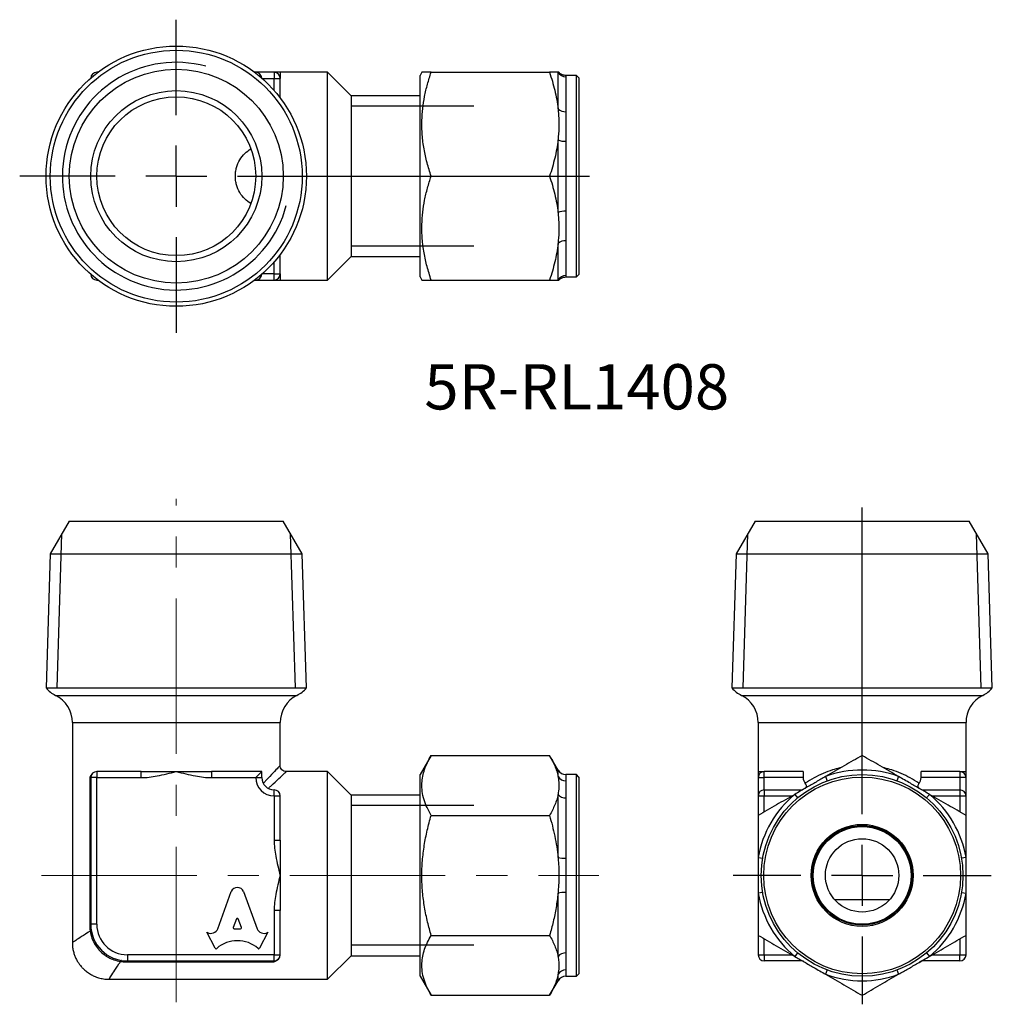
# Model space of a CAD drawing. Units: millimetres. Extents: x 83.6 to 163.2, y 46.1 to 126.7.
import ezdxf

# ---------------------------------------------------------------- set-up
doc = ezdxf.new("R2010")
doc.units = ezdxf.units.MM
doc.linetypes.add('CENTERX2', pattern=[20.32, 12.7, -2.54, 2.54, -2.54])
doc.layers.add('FORMAT', color=7, linetype='Continuous')
doc.styles.add('SLDTEXTSTYLE0', font='TXT', dxfattribs={"width": 0.7, "bigfont": 'bigfont'})

# ---------------------------------------------------------------- blocks, each defined once
blk = doc.blocks.new('SW_CENTERMARKSYMBOL_0')
at = {"layer": 'FORMAT', "color": 0}
for p, q in [((0, 5), (0, 30.098)), ((0, 0), (0, 2.5)), ((-5, 0), (-10.55, 0)), ((0, 0), (-2.5, 0)), ((0, 0), (0, -2.5)), ((0, 0), (2.5, 0)), ((5, 0), (10.55, 0)), ((0, -5), (0, -10.55))]:
    blk.add_line(p, q, dxfattribs=at)
blk = doc.blocks.new('SW_CENTERMARKSYMBOL_1')
at = {"layer": 'FORMAT', "color": 0}
for p, q in [((0, 5), (0, 12.807)), ((0, 0), (0, 2.5)), ((-5, 0), (-12.807, 0)), ((0, 0), (-2.5, 0)), ((0, 0), (0, -2.5)), ((0, 0), (2.5, 0)), ((5, 0), (33.817, 0)), ((0, -5), (0, -12.807))]:
    blk.add_line(p, q, dxfattribs=at)

msp = doc.modelspace()

# ---------------------------------------------------------------- linework, layer by layer
at = {"color": 7, "linetype": 'Continuous', "lineweight": 25}
for p, q in [((89.989, 122.391), (89.904, 122.391)), ((89.904, 122.391), (89.904, 122.327)), ((102.904, 122.391), (102.82, 122.391)), ((104.404, 122.391), (102.904, 122.391)), ((103.433, 121.891), (104.404, 121.891)), ((104.404, 122.391), (104.404, 121.891)), ((104.404, 121.891), (104.904, 121.891)), ((104.404, 120.921), (104.404, 121.891)), ((108.783, 122.391), (104.904, 122.391)), ((104.904, 120.307), (104.904, 121.891)), ((110.704, 120.47), (108.783, 122.391)), ((108.783, 105.391), (108.783, 122.391)), ((116.494, 122.391), (116.349, 122.141)), ((116.349, 105.641), (116.349, 122.141)), ((117.253, 122.391), (126.946, 122.391)), ((127.633, 119.409), (127.633, 122.391)), ((129.149, 122.141), (128.266, 122.141)), ((128.282, 122.022), (128.282, 119.169)), ((129.349, 121.941), (129.149, 122.141)), ((129.149, 105.641), (129.149, 122.141)), ((129.349, 121.941), (129.349, 105.841)), ((116.349, 120.47), (110.704, 120.47)), ((110.704, 120.47), (110.704, 107.313)), ((127.633, 110.909), (127.633, 116.874)), ((128.282, 116.745), (128.282, 111.038)), ((117.253, 113.891), (126.946, 113.891)), ((127.633, 105.391), (127.633, 108.374)), ((128.282, 108.614), (128.282, 105.761)), ((104.904, 105.891), (104.904, 107.476)), ((108.783, 105.391), (110.704, 107.313)), ((110.704, 107.313), (116.349, 107.313)), ((104.404, 105.891), (104.404, 106.862)), ((104.404, 105.891), (103.433, 105.891)), ((104.404, 105.391), (104.404, 105.891)), ((104.404, 105.891), (104.904, 105.891)), ((116.349, 105.641), (116.494, 105.391)), ((128.266, 105.641), (129.149, 105.641)), ((129.149, 105.641), (129.349, 105.841)), ((89.904, 105.456), (89.904, 105.391)), ((89.904, 105.391), (89.989, 105.391)), ((102.82, 105.391), (102.904, 105.391)), ((102.904, 105.391), (104.404, 105.391)), ((104.904, 105.391), (108.783, 105.391)), ((117.253, 105.391), (126.946, 105.391)), ((87.654, 85.67), (86.097, 82.973)), ((87.654, 85.67), (96.404, 85.67)), ((96.404, 85.67), (105.154, 85.67)), ((106.711, 82.973), (105.154, 85.67)), ((143.759, 85.67), (142.202, 82.973)), ((143.759, 85.67), (161.259, 85.67)), ((162.816, 82.973), (161.259, 85.67)), ((86.097, 82.973), (85.755, 72.01)), ((86.097, 82.973), (106.711, 82.973)), ((107.053, 72.01), (106.711, 82.973)), ((142.202, 82.973), (141.859, 72.01)), ((142.202, 82.973), (162.816, 82.973)), ((163.158, 72.01), (162.816, 82.973)), ((85.755, 72.01), (96.404, 72.01)), ((96.404, 72.01), (107.053, 72.01)), ((141.859, 72.01), (163.158, 72.01)), ((86.529, 71.402), (106.279, 71.402)), ((142.634, 71.402), (152.509, 71.402)), ((152.509, 71.402), (162.384, 71.402)), ((87.904, 69.17), (87.904, 51.165)), ((87.904, 69.17), (104.904, 69.17)), ((104.904, 65.67), (104.904, 69.17)), ((144.009, 69.17), (144.009, 65.17)), ((144.009, 69.17), (152.509, 69.17)), ((152.509, 69.17), (161.009, 69.17)), ((161.009, 65.17), (161.009, 69.17)), ((117.253, 66.485), (116.349, 64.92)), ((117.253, 66.485), (126.946, 66.485)), ((127.633, 65.295), (126.946, 66.485)), ((127.633, 64.763), (127.633, 65.295)), ((89.321, 64.67), (89.321, 52.67)), ((89.404, 64.67), (89.321, 64.67)), ((89.404, 64.67), (89.404, 52.67)), ((89.904, 64.67), (89.404, 64.67)), ((89.904, 65.17), (89.904, 64.67)), ((93.532, 65.17), (89.904, 65.17)), ((89.904, 52.67), (89.904, 64.67)), ((89.904, 64.67), (93.532, 64.67)), ((103.404, 65.17), (99.276, 65.17)), ((99.276, 64.67), (102.904, 64.67)), ((102.904, 64.67), (103.404, 65.17)), ((102.904, 64.67), (103.404, 64.67)), ((103.404, 64.67), (103.404, 65.17)), ((108.783, 65.17), (105.404, 65.17)), ((110.704, 63.248), (108.783, 65.17)), ((108.783, 56.67), (108.783, 65.17)), ((116.349, 56.67), (116.349, 64.92)), ((129.149, 64.92), (128.282, 64.92)), ((128.282, 64.92), (128.282, 64.411)), ((129.349, 64.72), (129.149, 64.92)), ((129.149, 56.67), (129.149, 64.92)), ((129.349, 64.72), (129.349, 56.67)), ((144.009, 64.67), (144.509, 64.67)), ((144.009, 64.67), (144.009, 63.17)), ((144.509, 64.67), (144.509, 65.17)), ((147.687, 65.17), (144.509, 65.17)), ((147.687, 64.67), (144.509, 64.67)), ((144.509, 63.67), (144.509, 64.67)), ((147.687, 65.17), (147.687, 64.67)), ((149.526, 64.763), (149.656, 64.411)), ((155.492, 64.763), (155.362, 64.411)), ((157.331, 64.67), (157.331, 65.17)), ((160.509, 65.17), (157.331, 65.17)), ((160.509, 64.67), (157.331, 64.67)), ((160.509, 65.17), (160.509, 64.67)), ((160.509, 64.67), (160.509, 63.67)), ((161.009, 64.67), (160.509, 64.67)), ((161.009, 63.17), (161.009, 64.67)), ((104.404, 63.17), (104.404, 63.67)), ((144.509, 63.67), (144.509, 63.17)), ((144.509, 63.67), (147.633, 63.67)), ((157.384, 63.67), (160.509, 63.67)), ((160.509, 63.67), (160.509, 63.17)), ((104.404, 63.17), (104.404, 59.542)), ((104.404, 63.17), (104.904, 63.17)), ((104.904, 59.542), (104.904, 63.17)), ((116.349, 63.248), (110.704, 63.248)), ((110.704, 63.248), (110.704, 50.091)), ((127.633, 58.133), (127.633, 63.3)), ((128.282, 63.011), (128.282, 58.069)), ((144.009, 63.17), (144.509, 63.17)), ((144.009, 63.17), (144.009, 61.599)), ((144.509, 61.866), (144.509, 63.17)), ((144.509, 63.17), (146.767, 63.17)), ((146.992, 63.3), (147.232, 63.011)), ((158.026, 63.3), (157.786, 63.011)), ((158.251, 63.17), (160.509, 63.17)), ((160.509, 63.17), (161.009, 63.17)), ((160.509, 63.17), (160.509, 61.866)), ((161.009, 61.599), (161.009, 63.17)), ((117.253, 61.577), (126.946, 61.577)), ((144.009, 58.133), (144.378, 58.069)), ((161.009, 58.133), (160.639, 58.069)), ((108.783, 48.17), (108.783, 56.67)), ((116.349, 48.42), (116.349, 56.67)), ((129.149, 48.42), (129.149, 56.67)), ((129.349, 56.67), (129.349, 48.62)), ((99.8, 52.305), (100.892, 55.359)), ((101.917, 55.359), (103.009, 52.304)), ((127.633, 50.04), (127.633, 55.207)), ((128.282, 55.27), (128.282, 50.328)), ((144.378, 55.27), (144.009, 55.207)), ((160.639, 55.27), (161.009, 55.207)), ((154.745, 54.67), (150.273, 54.67)), ((104.404, 53.798), (104.404, 50.17)), ((104.904, 50.17), (104.904, 53.798)), ((89.404, 52.67), (89.321, 52.67)), ((89.904, 52.67), (89.404, 52.67)), ((101.335, 53.102), (101.072, 52.399)), ((101.737, 52.399), (101.473, 53.102)), ((98.904, 52.025), (98.949, 52)), ((99.594, 50.709), (98.904, 52.025)), ((101.141, 52.305), (101.667, 52.305)), ((103.904, 52.025), (103.214, 50.709)), ((103.868, 52.004), (103.904, 52.025)), ((117.253, 51.762), (126.946, 51.762)), ((144.009, 51.741), (144.009, 50.17)), ((161.009, 50.17), (161.009, 51.741)), ((144.509, 50.17), (144.509, 51.474)), ((160.509, 51.474), (160.509, 50.17)), ((104.404, 50.17), (92.404, 50.17)), ((92.404, 50.17), (92.404, 49.67)), ((104.404, 50.17), (104.904, 50.17)), ((104.404, 49.67), (104.404, 50.17)), ((108.783, 48.17), (110.704, 50.091)), ((110.704, 50.091), (116.349, 50.091)), ((144.009, 50.17), (144.509, 50.17)), ((144.509, 50.17), (144.509, 49.67)), ((144.509, 50.17), (146.767, 50.17)), ((147.232, 50.328), (146.992, 50.04)), ((157.786, 50.328), (158.026, 50.04)), ((158.251, 50.17), (160.509, 50.17)), ((160.509, 50.17), (161.009, 50.17)), ((160.509, 49.67), (160.509, 50.17)), ((92.404, 49.67), (104.404, 49.67)), ((92.404, 49.587), (104.404, 49.587)), ((104.404, 49.587), (104.404, 49.67)), ((147.534, 49.67), (144.509, 49.67)), ((147.534, 49.718), (147.534, 49.67)), ((157.484, 49.67), (157.484, 49.724)), ((160.509, 49.67), (157.484, 49.67)), ((116.349, 48.42), (117.253, 46.855)), ((127.633, 48.045), (127.633, 48.577)), ((128.282, 48.929), (128.282, 48.42)), ((128.282, 48.42), (129.149, 48.42)), ((129.149, 48.42), (129.349, 48.62)), ((149.656, 48.929), (149.526, 48.577)), ((155.362, 48.929), (155.492, 48.577)), ((90.9, 48.17), (108.783, 48.17)), ((126.946, 46.855), (127.633, 48.045)), ((117.253, 46.855), (126.946, 46.855))]:
    msp.add_line(p, q, dxfattribs=at)
at = {"color": 7, "linetype": 'Continuous', "lineweight": 25, "flags": 128}
for points in [[(89.442, 52.193), (89.442, 52.184), (89.439, 52.175), (89.433, 52.165), (89.425, 52.155), (89.413, 52.145), (89.399, 52.135), (89.382, 52.124), (89.363, 52.114)], [(91.927, 49.708), (91.919, 49.708), (91.909, 49.705), (91.9, 49.699), (91.89, 49.69), (91.879, 49.679), (91.869, 49.665), (91.859, 49.648), (91.848, 49.629)], [(92.404, 49.67), (92.404, 49.669), (92.404, 49.665), (92.404, 49.658), (92.404, 49.649), (92.404, 49.637), (92.404, 49.622), (92.404, 49.606), (92.404, 49.587)]]:
    msp.add_lwpolyline(points, dxfattribs=at)
at = {"color": 7, "linetype": 'Continuous', "lineweight": 25}
for centre, radius in [((96.404, 113.891), 10.649), ((96.404, 113.891), 10.307), ((96.404, 113.891), 8.75), ((96.404, 113.891), 7), ((96.404, 113.891), 6.5), ((152.509, 56.67), 8.25), ((152.509, 56.67), 8.05), ((152.509, 56.67), 4.175), ((152.509, 56.67), 4.075), ((152.509, 56.67), 4.05), ((152.509, 56.67), 4), ((152.509, 56.67), 3)]:
    msp.add_circle(centre, radius, dxfattribs=at)
for centre, radius, start, end in [((89.904, 121.891), 0.5, 90, 177.00253), ((102.904, 121.891), 0.5, 2.99747, 90), ((104.404, 121.891), 0.5, 0, 90), ((128.28, 122.774), 0.752, 210.56659, 270.15514), ((128.241, 120.055), 0.887, 226.75955, 272.70125), ((128.22, 118.124), 1.381, 244.82998, 272.58599), ((128.22, 109.659), 1.381, 87.41401, 115.17002), ((128.241, 107.728), 0.887, 87.29875, 133.24045), ((89.904, 105.891), 0.5, 182.99747, 270), ((102.904, 105.891), 0.5, 270, 357.00253), ((104.404, 105.891), 0.5, 270, 0), ((128.28, 105.009), 0.752, 89.84486, 149.43341), ((87.654, 73.635), 2.5, 220.55742, 243.25632), ((105.154, 73.635), 2.5, 296.74368, 319.44258), ((143.759, 73.635), 2.5, 220.55742, 243.25632), ((161.259, 73.635), 2.5, 296.74368, 319.44258), ((85.404, 69.17), 2.5, 0, 63.25632), ((107.404, 69.17), 2.5, 116.74368, 180), ((141.509, 69.17), 2.5, 0, 63.25632), ((163.509, 69.17), 2.5, 116.74368, 180), ((128.282, 65.67), 0.75, 210, 270), ((152.509, 56.67), 8.625, 69.7665, 110.2335), ((89.904, 64.67), 0.5, 90, 180), ((104.404, 64.67), 1.5, 180, 270), ((104.404, 64.67), 1, 180, 270), ((128.274, 65.171), 0.76, 212.47099, 270.6382), ((144.509, 64.67), 0.5, 90, 180), ((160.509, 64.67), 0.5, 0, 90), ((104.404, 63.17), 0.5, 0, 90), ((144.509, 63.17), 0.5, 90, 180), ((160.509, 63.17), 0.5, 0, 90), ((128.253, 63.822), 0.811, 220.0928, 272.04537), ((152.509, 56.67), 8.625, 129.7665, 170.2335), ((152.509, 56.67), 8.625, 9.7665, 50.2335), ((128.214, 60.715), 2.647, 257.32509, 271.48774), ((128.214, 52.624), 2.647, 88.51226, 102.67491), ((152.509, 56.67), 8.625, 189.7665, 230.2335), ((152.509, 56.67), 8.625, 309.7665, 350.2335), ((92.404, 52.67), 3, 180, 270), ((92.404, 52.67), 2.5, 180, 270), ((104.404, 50.17), 0.5, 270, 0), ((128.253, 49.518), 0.811, 87.95463, 139.9072), ((144.509, 50.17), 0.5, 180, 270), ((160.509, 50.17), 0.5, 270, 0), ((147.534, 49.17), 0.5, 70.15259, 90), ((157.484, 49.17), 0.5, 90, 123.55731), ((128.274, 48.169), 0.76, 89.3618, 147.52901), ((128.282, 47.67), 0.75, 90, 150), ((152.509, 56.67), 8.625, 249.7665, 290.2335)]:
    msp.add_arc(centre, radius, start, end, dxfattribs=at)
for centre, major_axis, start_param, end_param in [((101.404, 55.131), (0.565, 0), 0.435792, 2.705801), ((101.141, 52.375), (-0.0735, 0), 5.940161, 7.853982), ((101.404, 53.078), (0.0735, 0), 0.343024, 2.798569), ((101.667, 52.375), (0.0735, 0), 4.712389, 6.626209), ((99.243, 52.486), (-0.588, 0), 1.047198, 2.813039), ((103.566, 52.485), (-0.588, 0), 0.328553, 2.110877), ((101.404, 48.955), (2.486, 0), 0.821002, 2.320591), ((99.66, 50.74), (0.0735, 0), 3.60524, 5.462183), ((103.148, 50.74), (0.0735, 0), 3.962595, 5.819538)]:
    msp.add_ellipse(centre, major_axis=major_axis, ratio=0.953167, start_param=start_param, end_param=end_param, dxfattribs=at)
for points, knots in [([(104.904, 122.391), (104.775, 122.391), (104.643, 122.391), (104.464, 122.391), (104.404, 122.391), (104.404, 122.391)], [-0.290494, -0.290494, -0.290494, -0.290494, -0.1303073, -0.1303073, 0.0010564, 0.0010564, 0.0010564, 0.0010564]), ([(117.253, 113.891), (117.137, 114.259), (116.906, 114.993), (116.658, 116.124), (116.508, 117.276), (116.478, 118.387), (116.555, 119.437), (116.713, 120.428), (116.944, 121.415), (117.15, 122.066), (117.253, 122.391)], [0, 0, 0, 0, 0.132305, 0.264573, 0.3998, 0.535002, 0.650193, 0.765402, 0.88269, 1, 1, 1, 1]), ([(117.253, 122.391), (117.169, 122.391), (117.002, 122.391), (116.798, 122.391), (116.64, 122.391), (116.52, 122.391), (116.504, 122.391), (116.495, 122.391)], [0, 0, 0, 0, 0.188592, 0.377165, 0.567533, 0.75788, 1, 1, 1, 1]), ([(126.946, 122.391), (127.097, 121.903), (127.324, 121.168), (127.532, 120.168), (127.599, 119.662), (127.633, 119.409)], [0, 0, 0, 0, 0.497981, 0.749002, 1, 1, 1, 1]), ([(127.633, 122.391), (127.599, 122.391), (127.533, 122.391), (127.326, 122.391), (127.098, 122.391), (126.946, 122.391)], [0, 0, 0, 0, 0.248887, 0.497796, 1, 1, 1, 1]), ([(127.696, 122.391), (127.69, 122.391), (127.683, 122.391), (127.64, 122.391), (127.633, 122.391)], [0, 0, 0, 0, 0.830385, 1, 1, 1, 1]), ([(128.265, 122.145), (128.246, 122.144), (128.18, 122.141), (128.07, 122.164), (127.946, 122.209), (127.841, 122.27), (127.759, 122.334), (127.719, 122.379), (127.703, 122.397)], [0, 0, 0, 0, 0.088939, 0.309167, 0.513535, 0.702844, 0.876621, 1, 1, 1, 1]), ([(128.266, 122.136), (128.265, 122.138), (128.262, 122.148), (128.277, 122.109), (128.281, 122.047), (128.282, 122.022)], [0, 0, 0, 0, 0.105468, 0.644063, 1, 1, 1, 1]), ([(127.633, 119.409), (127.657, 119.148), (127.705, 118.626), (127.713, 117.779), (127.661, 117.196), (127.633, 116.874)], [0, 0, 0, 0, 0.308981, 0.619095, 1, 1, 1, 1]), ([(128.282, 119.169), (128.278, 118.958), (128.271, 118.55), (128.259, 117.89), (128.277, 117.291), (128.281, 116.9), (128.282, 116.745)], [0, 0, 0, 0, 0.285811, 0.552725, 0.822028, 1, 1, 1, 1]), ([(127.633, 116.874), (127.599, 116.623), (127.533, 116.121), (127.326, 115.121), (127.098, 114.384), (126.946, 113.891)], [0, 0, 0, 0, 0.248887, 0.497796, 1, 1, 1, 1]), ([(102.507, 111.655), (102.33, 111.765), (102.162, 111.891), (101.855, 112.184), (101.715, 112.354), (101.485, 112.734), (101.393, 112.95), (101.302, 113.29), (101.279, 113.406), (101.248, 113.646), (101.24, 113.769), (101.24, 114.011), (101.247, 114.131), (101.278, 114.371), (101.301, 114.49), (101.392, 114.832), (101.484, 115.047), (101.715, 115.429), (101.855, 115.599), (102.162, 115.892), (102.33, 116.018), (102.507, 116.128)], [0, 0, 0, 0, 0.125, 0.125, 0.25, 0.25, 0.375, 0.375, 0.4375, 0.4375, 0.5, 0.5, 0.5625, 0.5625, 0.625, 0.625, 0.75, 0.75, 0.875, 0.875, 1, 1, 1, 1]), ([(117.253, 105.391), (117.137, 105.759), (116.906, 106.493), (116.658, 107.624), (116.508, 108.776), (116.478, 109.887), (116.555, 110.937), (116.713, 111.928), (116.944, 112.915), (117.15, 113.566), (117.253, 113.891)], [0, 0, 0, 0, 0.1323052, 0.2645731, 0.3997998, 0.5350021, 0.650193, 0.7654018, 0.8826896, 1, 1, 1, 1]), ([(126.946, 113.891), (127.097, 113.403), (127.324, 112.668), (127.532, 111.668), (127.599, 111.162), (127.633, 110.909)], [0, 0, 0, 0, 0.497981, 0.749002, 1, 1, 1, 1]), ([(127.633, 110.909), (127.657, 110.648), (127.705, 110.126), (127.713, 109.279), (127.661, 108.696), (127.633, 108.374)], [0, 0, 0, 0, 0.308981, 0.619095, 1, 1, 1, 1]), ([(128.282, 111.038), (128.278, 110.789), (128.271, 110.308), (128.259, 109.632), (128.277, 109.071), (128.281, 108.744), (128.282, 108.614)], [0, 0, 0, 0, 0.285811, 0.552725, 0.822028, 1, 1, 1, 1]), ([(127.633, 108.374), (127.599, 108.123), (127.533, 107.621), (127.326, 106.621), (127.098, 105.884), (126.946, 105.391)], [0, 0, 0, 0, 0.2488872, 0.4977963, 1, 1, 1, 1]), ([(127.707, 105.389), (127.722, 105.407), (127.764, 105.454), (127.853, 105.522), (127.973, 105.587), (128.113, 105.632), (128.213, 105.638), (128.265, 105.641)], [0, 0, 0, 0, 0.118938, 0.314219, 0.527353, 0.758242, 1, 1, 1, 1]), ([(128.282, 105.761), (128.278, 105.721), (128.27, 105.652), (128.267, 105.648), (128.266, 105.647)], [0, 0, 0, 0, 0.571635, 1, 1, 1, 1]), ([(104.404, 105.391), (104.404, 105.391), (104.464, 105.391), (104.643, 105.391), (104.775, 105.391), (104.904, 105.391)], [-0.8711658, -0.8711658, -0.8711658, -0.8711658, -0.7398022, -0.7398022, -0.5796155, -0.5796155, -0.5796155, -0.5796155]), ([(116.497, 105.391), (116.505, 105.391), (116.519, 105.391), (116.639, 105.391), (116.796, 105.391), (116.999, 105.391), (117.168, 105.391), (117.253, 105.391)], [0, 0, 0, 0, 0.242117, 0.430556, 0.619015, 0.809498, 1, 1, 1, 1]), ([(126.946, 105.391), (127.097, 105.391), (127.324, 105.391), (127.532, 105.391), (127.599, 105.391), (127.633, 105.391)], [0, 0, 0, 0, 0.4979813, 0.749002, 1, 1, 1, 1]), ([(127.633, 105.391), (127.64, 105.391), (127.689, 105.391), (127.697, 105.391), (127.704, 105.391)], [0, 0, 0, 0, 0.147802, 1, 1, 1, 1]), ([(117.253, 61.577), (117.137, 61.789), (116.906, 62.213), (116.658, 62.865), (116.507, 63.531), (116.479, 64.171), (116.555, 64.779), (116.712, 65.351), (116.943, 65.921), (117.15, 66.297), (117.253, 66.485)], [0, 0, 0, 0, 0.132029, 0.264571, 0.399275, 0.535003, 0.649888, 0.765403, 0.882507, 1, 1, 1, 1]), ([(126.946, 66.485), (127.097, 66.203), (127.324, 65.778), (127.532, 65.201), (127.599, 64.909), (127.633, 64.763)], [0, 0, 0, 0, 0.497981, 0.749002, 1, 1, 1, 1]), ([(152.509, 66.485), (152.02, 66.203), (151.285, 65.778), (150.285, 65.201), (149.779, 64.909), (149.526, 64.763)], [0, 0, 0, 0, 0.4979813, 0.749002, 1, 1, 1, 1]), ([(155.492, 64.763), (155.241, 64.908), (154.739, 65.197), (153.739, 65.775), (153.002, 66.2), (152.509, 66.485)], [0, 0, 0, 0, 0.2488872, 0.4977963, 1, 1, 1, 1]), ([(104.904, 65.67), (104.904, 65.67), (104.844, 65.606), (104.533, 65.277), (104.19, 64.914), (103.651, 64.343), (103.586, 64.275), (103.519, 64.204)], [-0.5788447, -0.5788447, -0.5788447, -0.5788447, -0.3728577, -0.3728577, -0.0432784, -0.0432784, 0, 0, 0, 0]), ([(105.409, 65.17), (105.343, 65.177), (105.21, 65.191), (105.042, 65.308), (104.925, 65.476), (104.911, 65.608), (104.904, 65.675)], [0, 0, 0, 0, 0.250048, 0.5, 0.749952, 1, 1, 1, 1]), ([(150.758, 65.474), (150.733, 65.469), (150.501, 65.425), (150.013, 65.28), (149.3, 65.019), (148.551, 64.654), (148.093, 64.356), (147.859, 64.204)], [0, 0, 0, 0, 0.0233123, 0.2105591, 0.4610952, 0.7237208, 1, 1, 1, 1]), ([(157.159, 64.204), (156.924, 64.356), (156.467, 64.654), (155.717, 65.019), (155.005, 65.28), (154.517, 65.425), (154.285, 65.469), (154.259, 65.474)], [0, 0, 0, 0, 0.276285, 0.538912, 0.789443, 0.976694, 1, 1, 1, 1]), ([(93.532, 64.67), (93.97, 64.67), (94.404, 64.73), (95.362, 64.909), (95.886, 65.04), (96.404, 65.17)], [-0.8711658, -0.8711658, -0.8711658, -0.8711658, -0.7398022, -0.7398022, -0.5796155, -0.5796155, -0.5796155, -0.5796155]), ([(93.532, 64.67), (93.532, 64.801), (93.532, 64.931), (93.532, 65.116), (93.532, 65.17), (93.532, 65.17)], [0, 0, 0, 0, 0.5, 0.5, 1, 1, 1, 1]), ([(96.404, 65.17), (96.922, 65.04), (97.446, 64.909), (98.404, 64.73), (98.839, 64.67), (99.276, 64.67)], [-0.290494, -0.290494, -0.290494, -0.290494, -0.1303073, -0.1303073, 0.0010563, 0.0010563, 0.0010563, 0.0010563]), ([(99.276, 65.17), (99.276, 65.17), (99.276, 65.116), (99.276, 64.931), (99.276, 64.801), (99.276, 64.67)], [0, 0, 0, 0, 0.5, 0.5, 1, 1, 1, 1]), ([(103.938, 63.785), (104.009, 63.852), (104.078, 63.917), (104.649, 64.456), (105.012, 64.799), (105.34, 65.11), (105.404, 65.17), (105.404, 65.17)], [-0.5788447, -0.5788447, -0.5788447, -0.5788447, -0.5355664, -0.5355664, -0.2059871, -0.2059871, 0, 0, 0, 0]), ([(127.633, 64.763), (127.657, 64.612), (127.705, 64.311), (127.713, 63.822), (127.661, 63.485), (127.633, 63.3)], [0, 0, 0, 0, 0.308981, 0.619095, 1, 1, 1, 1]), ([(144.009, 65.17), (144.009, 65.04), (144.009, 64.909), (144.009, 64.73), (144.009, 64.67), (144.009, 64.67)], [-0.290494, -0.290494, -0.290494, -0.290494, -0.1303073, -0.1303073, 0.0010563, 0.0010563, 0.0010563, 0.0010563]), ([(149.526, 64.763), (149.265, 64.612), (148.743, 64.311), (147.896, 63.822), (147.313, 63.485), (146.992, 63.3)], [0, 0, 0, 0, 0.308981, 0.619095, 1, 1, 1, 1]), ([(158.026, 63.3), (157.765, 63.45), (157.243, 63.751), (156.396, 64.24), (155.813, 64.577), (155.492, 64.763)], [0, 0, 0, 0, 0.308981, 0.619095, 1, 1, 1, 1]), ([(157.159, 64.204), (157.21, 64.267), (157.253, 64.338), (157.314, 64.496), (157.331, 64.582), (157.331, 64.67)], [0, 0, 0, 0, 0.5, 0.5, 1, 1, 1, 1]), ([(161.009, 64.67), (161.009, 64.67), (161.009, 64.73), (161.009, 64.909), (161.009, 65.04), (161.009, 65.17)], [-0.8711658, -0.8711658, -0.8711658, -0.8711658, -0.7398022, -0.7398022, -0.5796155, -0.5796155, -0.5796155, -0.5796155]), ([(128.282, 64.411), (128.278, 64.311), (128.271, 64.118), (128.259, 63.747), (128.277, 63.378), (128.281, 63.116), (128.282, 63.011)], [0, 0, 0, 0, 0.285811, 0.552725, 0.822028, 1, 1, 1, 1]), ([(147.859, 63.785), (147.922, 63.826), (147.954, 63.887), (147.953, 64.039), (147.922, 64.126), (147.859, 64.204)], [0, 0, 0, 0, 0.5, 0.5, 1, 1, 1, 1]), ([(157.159, 64.204), (157.096, 64.126), (157.064, 64.039), (157.064, 63.887), (157.096, 63.826), (157.159, 63.785)], [0, 0, 0, 0, 0.5, 0.5, 1, 1, 1, 1]), ([(127.633, 63.3), (127.599, 63.155), (127.533, 62.865), (127.326, 62.287), (127.098, 61.862), (126.946, 61.577)], [0, 0, 0, 0, 0.248887, 0.497796, 1, 1, 1, 1]), ([(146.992, 63.3), (146.741, 63.155), (146.239, 62.865), (145.239, 62.287), (144.502, 61.862), (144.009, 61.577)], [0, 0, 0, 0, 0.2488872, 0.4977963, 1, 1, 1, 1]), ([(161.009, 61.577), (160.52, 61.859), (159.785, 62.284), (158.785, 62.861), (158.279, 63.153), (158.026, 63.3)], [0, 0, 0, 0, 0.497981, 0.749002, 1, 1, 1, 1]), ([(117.253, 51.762), (117.154, 52.121), (116.945, 52.883), (116.705, 54.067), (116.537, 55.319), (116.476, 56.593), (116.524, 57.868), (116.68, 59.126), (116.921, 60.363), (117.142, 61.173), (117.253, 61.577)], [0, 0, 0, 0, 0.1120144, 0.2377529, 0.3634588, 0.4922562, 0.6210519, 0.7472639, 0.8736764, 1, 1, 1, 1]), ([(126.946, 61.577), (127.097, 61.013), (127.324, 60.165), (127.532, 59.01), (127.599, 58.425), (127.633, 58.133)], [0, 0, 0, 0, 0.4979813, 0.749002, 1, 1, 1, 1]), ([(144.009, 61.577), (144.009, 61.013), (144.009, 60.165), (144.009, 59.01), (144.009, 58.425), (144.009, 58.133)], [0, 0, 0, 0, 0.497981, 0.749002, 1, 1, 1, 1]), ([(161.009, 58.133), (161.009, 58.423), (161.009, 59.003), (161.009, 60.157), (161.009, 61.008), (161.009, 61.577)], [0, 0, 0, 0, 0.2488872, 0.4977963, 1, 1, 1, 1]), ([(104.404, 59.542), (104.404, 59.104), (104.464, 58.67), (104.643, 57.712), (104.775, 57.188), (104.904, 56.67)], [-0.8711658, -0.8711658, -0.8711658, -0.8711658, -0.7398022, -0.7398022, -0.5796155, -0.5796155, -0.5796155, -0.5796155]), ([(104.404, 59.542), (104.535, 59.542), (104.665, 59.542), (104.85, 59.542), (104.904, 59.542), (104.904, 59.542)], [0, 0, 0, 0, 0.5, 0.5, 1, 1, 1, 1]), ([(127.633, 58.133), (127.64, 58.056), (127.689, 57.533), (127.73, 56.555), (127.665, 55.658), (127.633, 55.207)], [0, 0, 0, 0, 0.0789478, 0.5375793, 1, 1, 1, 1]), ([(128.282, 58.069), (128.278, 57.804), (128.271, 57.291), (128.259, 56.519), (128.277, 55.85), (128.281, 55.435), (128.282, 55.27)], [0, 0, 0, 0, 0.285811, 0.552725, 0.822028, 1, 1, 1, 1]), ([(144.009, 58.133), (144.009, 58.056), (144.009, 57.533), (144.009, 56.555), (144.009, 55.658), (144.009, 55.207)], [0, 0, 0, 0, 0.0789478, 0.5375793, 1, 1, 1, 1]), ([(161.009, 55.207), (161.009, 55.654), (161.009, 56.552), (161.009, 57.53), (161.009, 58.056), (161.009, 58.133)], [0, 0, 0, 0, 0.458642, 0.921052, 1, 1, 1, 1]), ([(104.904, 56.67), (104.775, 56.152), (104.643, 55.628), (104.464, 54.67), (104.404, 54.235), (104.404, 53.798)], [-0.290494, -0.290494, -0.290494, -0.290494, -0.1303073, -0.1303073, 0.0010564, 0.0010564, 0.0010564, 0.0010564]), ([(127.633, 55.207), (127.586, 54.816), (127.491, 54.033), (127.253, 52.884), (127.047, 52.133), (126.946, 51.762)], [0, 0, 0, 0, 0.3355446, 0.6726667, 1, 1, 1, 1]), ([(144.009, 55.207), (144.009, 54.816), (144.009, 54.033), (144.009, 52.884), (144.009, 52.133), (144.009, 51.762)], [0, 0, 0, 0, 0.335545, 0.672667, 1, 1, 1, 1]), ([(161.009, 51.762), (161.009, 52.133), (161.009, 52.882), (161.009, 54.031), (161.009, 54.814), (161.009, 55.207)], [0, 0, 0, 0, 0.327333, 0.662952, 1, 1, 1, 1]), ([(104.904, 53.798), (104.904, 53.798), (104.85, 53.798), (104.665, 53.798), (104.535, 53.798), (104.404, 53.798)], [0, 0, 0, 0, 0.5, 0.5, 1, 1, 1, 1]), ([(89.321, 52.67), (89.321, 52.576), (89.324, 52.482), (89.339, 52.296), (89.349, 52.204), (89.363, 52.114)], [0, 0, 0, 0, 0.02809348, 0.02809348, 0.05618695, 0.05618695, 0.05618695, 0.05618695]), ([(89.363, 52.114), (89.295, 52.07), (89.228, 52.027), (88.661, 51.659), (88.297, 51.424), (87.968, 51.211), (87.904, 51.17), (87.904, 51.17)], [0, 0, 0, 0, 0.0430207, 0.0430207, 0.3824319, 0.3824319, 0.594564, 0.594564, 0.594564, 0.594564]), ([(89.363, 52.114), (89.42, 51.719), (89.56, 51.33), (89.963, 50.68), (90.209, 50.409), (90.741, 50.008), (91.011, 49.863), (91.478, 49.7), (91.663, 49.656), (91.848, 49.629)], [-0.43991, -0.43991, -0.43991, -0.43991, -0.2980125, -0.2980125, -0.1727985, -0.1727985, -0.066461, -0.066461, 0, 0, 0, 0]), ([(117.253, 46.855), (117.137, 47.067), (116.906, 47.491), (116.658, 48.144), (116.508, 48.809), (116.478, 49.45), (116.555, 50.057), (116.713, 50.629), (116.944, 51.199), (117.15, 51.575), (117.253, 51.762)], [0, 0, 0, 0, 0.132305, 0.264573, 0.3998, 0.535002, 0.650193, 0.765402, 0.88269, 1, 1, 1, 1]), ([(126.946, 51.762), (127.097, 51.48), (127.324, 51.056), (127.532, 50.479), (127.599, 50.186), (127.633, 50.04)], [0, 0, 0, 0, 0.497981, 0.749002, 1, 1, 1, 1]), ([(144.009, 51.762), (144.497, 51.48), (145.232, 51.056), (146.232, 50.479), (146.739, 50.186), (146.992, 50.04)], [0, 0, 0, 0, 0.4979813, 0.749002, 1, 1, 1, 1]), ([(158.026, 50.04), (158.277, 50.185), (158.779, 50.475), (159.779, 51.052), (160.516, 51.478), (161.009, 51.762)], [0, 0, 0, 0, 0.248887, 0.497796, 1, 1, 1, 1]), ([(87.904, 51.17), (87.909, 51.04), (87.918, 50.792), (87.987, 50.444), (88.081, 50.141), (88.2, 49.858), (88.338, 49.608), (88.485, 49.39), (88.638, 49.199), (88.824, 49.001), (89.075, 48.783), (89.372, 48.582), (89.704, 48.413), (90.059, 48.283), (90.465, 48.189), (90.754, 48.176), (90.904, 48.17)], [0, 0, 0, 0, 0.082676, 0.157716, 0.225107, 0.284851, 0.352613, 0.40679, 0.45201, 0.508686, 0.579225, 0.663625, 0.736032, 0.816225, 0.90422, 1, 1, 1, 1]), ([(127.633, 50.04), (127.657, 49.89), (127.705, 49.588), (127.713, 49.099), (127.661, 48.763), (127.633, 48.577)], [0, 0, 0, 0, 0.308981, 0.619095, 1, 1, 1, 1]), ([(128.282, 50.328), (128.278, 50.163), (128.271, 49.842), (128.259, 49.442), (128.277, 49.141), (128.281, 48.989), (128.282, 48.929)], [0, 0, 0, 0, 0.285811, 0.552725, 0.822028, 1, 1, 1, 1]), ([(146.992, 50.04), (147.252, 49.89), (147.774, 49.588), (148.621, 49.099), (149.205, 48.763), (149.526, 48.577)], [0, 0, 0, 0, 0.308981, 0.619095, 1, 1, 1, 1]), ([(155.492, 48.577), (155.752, 48.728), (156.274, 49.029), (157.121, 49.518), (157.705, 49.855), (158.026, 50.04)], [0, 0, 0, 0, 0.308981, 0.619095, 1, 1, 1, 1]), ([(90.904, 48.17), (90.904, 48.17), (90.945, 48.234), (91.158, 48.563), (91.394, 48.926), (91.761, 49.494), (91.804, 49.56), (91.848, 49.629)], [0, 0, 0, 0, 0.212132, 0.212132, 0.5515433, 0.5515433, 0.594564, 0.594564, 0.594564, 0.594564]), ([(91.848, 49.629), (91.938, 49.615), (92.03, 49.604), (92.216, 49.59), (92.31, 49.587), (92.404, 49.587)], [0, 0, 0, 0, 0.02809348, 0.02809348, 0.05618695, 0.05618695, 0.05618695, 0.05618695]), ([(127.633, 48.577), (127.599, 48.432), (127.533, 48.142), (127.326, 47.565), (127.098, 47.139), (126.946, 46.855)], [0, 0, 0, 0, 0.248887, 0.497796, 1, 1, 1, 1]), ([(149.526, 48.577), (149.777, 48.432), (150.279, 48.142), (151.279, 47.565), (152.016, 47.139), (152.509, 46.855)], [0, 0, 0, 0, 0.248887, 0.497796, 1, 1, 1, 1]), ([(152.509, 46.855), (152.997, 47.137), (153.732, 47.561), (154.732, 48.139), (155.239, 48.431), (155.492, 48.577)], [0, 0, 0, 0, 0.497981, 0.749002, 1, 1, 1, 1])]:
    msp.add_open_spline(points, degree=3, knots=knots, dxfattribs=at)
for points in [[(104.904, 122.391), (104.904, 122.391), (104.904, 122.222), (104.904, 121.891)], [(104.904, 105.891), (104.904, 105.561), (104.904, 105.391), (104.904, 105.391)], [(89.512, 64.98), (89.44, 64.889), (89.38, 64.779), (89.321, 64.67)], [(93.532, 65.17), (94.451, 65.17), (95.427, 65.17), (96.404, 65.17)], [(96.404, 65.17), (97.381, 65.17), (98.357, 65.17), (99.276, 65.17)], [(144.009, 65.17), (144.009, 65.17), (144.179, 65.17), (144.509, 65.17)], [(147.687, 64.67), (147.687, 64.494), (147.757, 64.33), (147.859, 64.204)], [(160.509, 65.17), (160.839, 65.17), (161.009, 65.17), (161.009, 65.17)], [(104.904, 59.542), (104.904, 58.623), (104.904, 57.647), (104.904, 56.67)], [(104.904, 56.67), (104.904, 55.693), (104.904, 54.717), (104.904, 53.798)], [(104.714, 49.778), (104.623, 49.706), (104.513, 49.645), (104.404, 49.587)]]:
    msp.add_open_spline(points, degree=3, dxfattribs=at)
at = {"layer": 'FORMAT'}
for p, q in [((110.704, 120.47), (110.704, 107.313)), ((120.76, 119.614), (110.704, 119.614)), ((120.76, 108.169), (110.704, 108.169)), ((86.662, 72.01), (87.056, 84.634)), ((106.146, 72.01), (105.752, 84.634)), ((142.766, 72.01), (143.161, 84.634)), ((162.251, 72.01), (161.857, 84.634)), ((110.704, 63.248), (110.704, 50.091)), ((120.76, 62.392), (110.704, 62.392)), ((120.76, 50.947), (110.704, 50.947))]:
    msp.add_line(p, q, dxfattribs=at)
at = {"layer": 'FORMAT', "linetype": 'CENTERX2', "lineweight": 18}
for p, q in [((96.404, 46.299), (96.404, 87.483)), ((85.388, 56.67), (130.974, 56.67))]:
    msp.add_line(p, q, dxfattribs=at)
at = {"layer": 'FORMAT'}
msp.add_arc((96.404, 113.891), 9.316, 75, 345, dxfattribs=at)

# ---------------------------------------------------------------- block references
for name, p in [('SW_CENTERMARKSYMBOL_1', (96.404, 113.891)), ('SW_CENTERMARKSYMBOL_0', (152.509, 56.67))]:
    msp.add_blockref(name, p, dxfattribs=at)

# ---------------------------------------------------------------- texts
at = {"layer": 'FORMAT', "insert": (129.165, 98.507), "char_height": 3.7042, "attachment_point": 2, "style": 'SLDTEXTSTYLE0'}
msp.add_mtext('5R-RL1408', dxfattribs=at)

doc.saveas('drawing.dxf')
